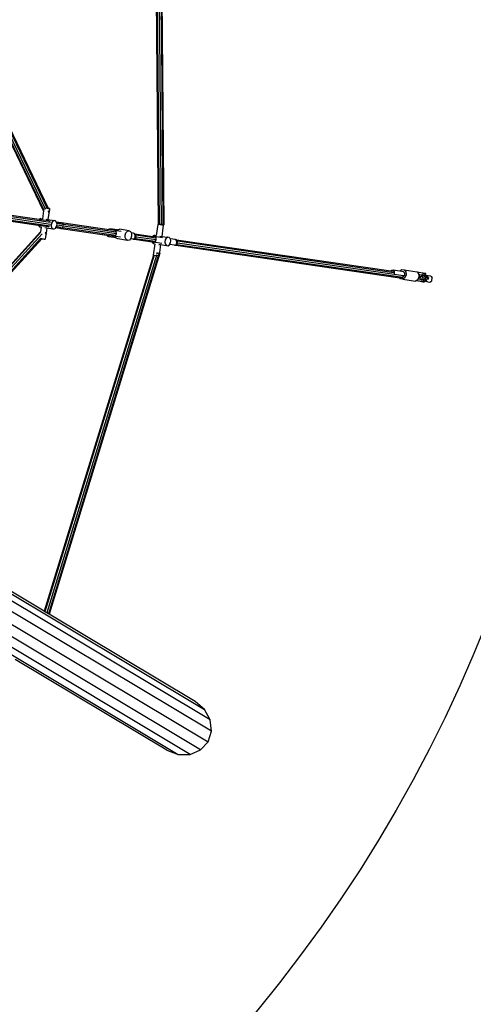
# Model space of a CAD drawing. Units: millimetres. Extents: x -67 to 2585, y 356 to 1809.
# Drawn here: x 2045 to 2174, y 694 to 974 of the extents above; entities that cross this region are included whole.
import ezdxf

# ---------------------------------------------------------------- set-up
doc = ezdxf.new("R2010")
doc.units = ezdxf.units.MM
doc.header["$LTSCALE"] = 45
doc.header["$PDSIZE"] = -1
doc.layers.add('VP-DIM', color=7, linetype='Continuous')
doc.layers.add('VP-HIC', color=6, linetype='Continuous')
doc.layers.add('VP-EQ', color=7, linetype='Continuous', true_color=0x8a3492)
doc.dimstyles.get("Standard").update_dxf_attribs({"dimtxt": 14, "dimasz": 15, "dimexe": 20, "dimexo": 50, "dimgap": 20, "dimtad": 0, "dimdec": 0, "dimzin": 0, "dimdsep": 46, "dimtxsty": 'Standard', "dimcen": -0.001, "dimadec": 0, "dimazin": 0, "dimtfac": 1, "dimtdec": 4, "dimtofl": 0, "dimtmove": 0, "dimatfit": 3, "dimfxl": 70, "dimfxlon": 1, "dimtolj": 1, "dimtzin": 0, "dimarcsym": 0})

# ---------------------------------------------------------------- blocks, each defined once
blk = doc.blocks.new('*D1364')
at = {"layer": 'Defpoints', "color": 0}
for p in [(2241.67, 1683.28), (2241.67, 1064.57), (835.03, 722)]:
    blk.add_point(p, dxfattribs=at)
at = {"layer": 'VP-DIM', "color": 0, "lineweight": -2}
for p, q in [((835.03, 1613.28), (835.03, 1703.28)), ((2241.67, 1613.28), (2241.67, 1703.28)), ((850.03, 1683.28), (1475.65, 1683.28)), ((2226.67, 1683.28), (1555.32, 1683.28))]:
    blk.add_line(p, q, dxfattribs=at)
at = {"layer": 'VP-DIM', "color": 0}
for points in [[(850.03, 1685.78), (850.03, 1680.78), (835.03, 1683.28)], [(2226.67, 1680.78), (2226.67, 1685.78), (2241.67, 1683.28)]]:
    blk.add_solid(points, dxfattribs=at)
at = {"layer": 'VP-DIM', "color": 0, "insert": (1515.49, 1683.28), "char_height": 14, "attachment_point": 5}
blk.add_mtext('\\A1;1410', dxfattribs=at)
blk = doc.blocks.new('*D1365')
at = {"layer": 'Defpoints', "color": 0}
for p in [(1684.97, 1398.76), (1907.48, 507.87), (2467.67, 507.87)]:
    blk.add_point(p, dxfattribs=at)
at = {"layer": 'VP-DIM', "color": 0, "lineweight": -2}
for p, q in [((2397.67, 1398.76), (2487.67, 1398.76)), ((2467.67, 1383.76), (2467.67, 997.88)), ((2467.67, 522.87), (2467.67, 920.55)), ((2397.67, 507.87), (2487.67, 507.87))]:
    blk.add_line(p, q, dxfattribs=at)
at = {"layer": 'VP-DIM', "color": 0}
for points in [[(2470.17, 1383.76), (2465.17, 1383.76), (2467.67, 1398.76)], [(2465.17, 522.87), (2470.17, 522.87), (2467.67, 507.87)]]:
    blk.add_solid(points, dxfattribs=at)
at = {"layer": 'VP-DIM', "color": 0, "insert": (2467.67, 959.22), "char_height": 14, "attachment_point": 5, "rotation": 90}
blk.add_mtext('\\A1;895', dxfattribs=at)
blk = doc.blocks.new('2901_')
at = {"color": 0}
for p, q in [((2084.59, 915.6), (2083.71, 1020.74)), ((2084.84, 915.7), (2083.97, 1020.84)), ((2085.42, 915.74), (2084.54, 1020.89)), ((2085.97, 915.7), (2085.1, 1020.85)), ((2086.19, 915.6), (2085.31, 1020.75)), ((2052.34, 920.36), (2010.84, 1006.51)), ((2053.04, 920.26), (2011.7, 1006.07)), ((2053.41, 920.2), (2011.97, 1006.21)), ((2051.97, 919.52), (2011.66, 1003.22)), ((2052.13, 919.57), (2011.82, 1003.25)), ((2050.75, 917.05), (2017.94, 921.82)), ((2018, 920.21), (2050.48, 915.47)), ((2018.31, 921.46), (2053.99, 916.26)), ((2018.31, 920.47), (2053.82, 915.29)), ((2018.45, 920.95), (2053.96, 915.77)), ((2052.57, 919.87), (2052.34, 920.36)), ((2052.58, 920.32), (2053.04, 920.26)), ((2053.04, 920.26), (2053.41, 920.2)), ((2053.68, 920.16), (2053.41, 920.2)), ((2053.62, 919.76), (2053.6, 919.6)), ((2053.68, 920.16), (2053.62, 919.76)), ((2053.74, 919.5), (2053.62, 919.76)), ((2050.76, 917.06), (2050.75, 917.05)), ((2050.75, 917.05), (2051.16, 916.98)), ((2051.17, 917.32), (2050.76, 917.06)), ((2051.17, 916.99), (2051.16, 916.98)), ((2051.17, 917.32), (2051.64, 917.25)), ((2051.18, 916.98), (2051.17, 916.99)), ((2053.48, 916.65), (2051.18, 916.98)), ((2051.97, 919.52), (2051.64, 917.25)), ((2051.64, 917.22), (2051.64, 917.25)), ((2051.97, 919.52), (2051.97, 919.52)), ((2052.72, 917.1), (2053.23, 917.02)), ((2053.57, 919.39), (2053.23, 917.02)), ((2053.23, 917.02), (2054.94, 916.77)), ((2053.24, 919.22), (2053.48, 919.34)), ((2053.39, 919.54), (2053.38, 919.55)), ((2053.48, 919.34), (2053.39, 919.54)), ((2053.48, 919.34), (2053.57, 919.39)), ((2053.57, 919.39), (2053.74, 919.5)), ((2050.48, 915.47), (2050.51, 915.35)), ((2050.48, 915.47), (2050.82, 915.42)), ((2050.51, 915.35), (2050.83, 914.98)), ((2050.82, 915.42), (2050.94, 915.36)), ((2050.82, 915.42), (2051.06, 915.39)), ((2050.83, 914.98), (2051.26, 914.92)), ((2050.94, 915.36), (2051.06, 915.39)), ((2053.23, 915.03), (2050.94, 915.36)), ((2051.06, 915.39), (2053.34, 915.06)), ((2051.3, 914.91), (2051.11, 913.52)), ((2051.26, 914.92), (2051.3, 914.91)), ((2051.3, 914.91), (2051.31, 914.94)), ((2052.38, 914.75), (2052.83, 914.69)), ((2052.89, 914.68), (2052.67, 913.17)), ((2052.83, 914.69), (2052.89, 914.68)), ((2052.89, 914.68), (2054.6, 914.43)), ((2053.34, 915.06), (2053.58, 915.02)), ((2053.48, 916.65), (2053.49, 916.64)), ((2053.49, 916.64), (2053.84, 916.59)), ((2054.23, 916), (2054.14, 915.38)), ((2054.14, 915.38), (2054.27, 914.8)), ((2054.52, 916.51), (2054.23, 916)), ((2054.27, 914.8), (2054.6, 914.43)), ((2054.94, 916.77), (2054.52, 916.51)), ((2054.6, 914.43), (2055.02, 914.37)), ((2055.36, 916.71), (2054.94, 916.77)), ((2055.02, 914.37), (2055.44, 914.63)), ((2055.69, 916.34), (2055.36, 916.71)), ((2055.44, 914.63), (2055.48, 914.7)), ((2055.48, 914.7), (2055.5, 914.74)), ((2056.84, 914.5), (2055.48, 914.7)), ((2055.5, 914.74), (2055.66, 915.03)), ((2055.5, 914.74), (2056.97, 914.53)), ((2055.66, 915.03), (2055.73, 915.14)), ((2055.66, 915.03), (2057.02, 914.83)), ((2055.69, 916.33), (2055.69, 916.34)), ((2057.06, 916.13), (2055.69, 916.33)), ((2055.69, 916.32), (2055.69, 916.33)), ((2055.77, 916), (2055.69, 916.32)), ((2055.69, 916.32), (2057.06, 916.13)), ((2055.73, 915.14), (2055.78, 915.51)), ((2055.77, 916), (2072.61, 913.55)), ((2055.82, 915.77), (2055.77, 916)), ((2055.78, 915.51), (2055.82, 915.77)), ((2055.78, 915.51), (2057.13, 915.31)), ((2056.84, 914.5), (2056.97, 914.53)), ((2056.97, 914.53), (2068.6, 912.83)), ((2057, 914.54), (2057.15, 914.57)), ((2057.07, 916.12), (2057.06, 916.13)), ((2069.93, 914.25), (2057.07, 916.12)), ((2057.15, 914.57), (2057.36, 914.78)), ((2057.35, 915.98), (2057.29, 916.01)), ((2057.44, 915.8), (2057.35, 915.98)), ((2057.36, 914.78), (2057.41, 914.84)), ((2057.36, 914.78), (2072.47, 912.58)), ((2057.41, 914.84), (2057.55, 915.23)), ((2057.53, 915.65), (2057.48, 915.73)), ((2057.55, 915.25), (2057.53, 915.65)), ((2057.55, 915.25), (2072.66, 913.04)), ((2057.55, 915.23), (2057.55, 915.25)), ((2069.93, 914.25), (2070.28, 914.2)), ((2070.28, 914.2), (2070.42, 914.34)), ((2072.34, 913.9), (2070.28, 914.2)), ((2070.42, 914.34), (2070.83, 914.44)), ((2072.96, 914.13), (2070.83, 914.44)), ((2072.7, 913.84), (2072.96, 914.13)), ((2072.96, 914.13), (2072.99, 914.16)), ((2072.99, 914.16), (2073.49, 914.28)), ((2076.25, 913.87), (2073.49, 914.28)), ((2084.38, 915.63), (2083.92, 912.5)), ((2084.39, 915.63), (2084.38, 915.63)), ((2084.59, 915.6), (2084.39, 915.63)), ((2084.6, 915.6), (2084.59, 915.6)), ((2084.6, 915.6), (2084.84, 915.7)), ((2085.53, 915.47), (2084.6, 915.6)), ((2084.84, 915.7), (2085.42, 915.74)), ((2085.42, 915.74), (2085.97, 915.7)), ((2085.96, 915.41), (2085.51, 912.27)), ((2085.94, 915.5), (2085.53, 915.47)), ((2085.96, 915.41), (2085.53, 915.47)), ((2086.19, 915.6), (2085.94, 915.5)), ((2085.97, 915.7), (2086.19, 915.6)), ((2051.11, 913.52), (1988.03, 844.21)), ((2051.23, 913.43), (1988.17, 844.13)), ((2051.57, 913), (1988.63, 843.85)), ((2051.13, 911.64), (1989.15, 843.54)), ((2051.49, 911.59), (1989.42, 843.38)), ((2051.21, 911.74), (2051.13, 911.64)), ((2051.45, 911.59), (2051.15, 911.64)), ((2051.45, 911.59), (2051.49, 911.59)), ((2051.49, 911.59), (2051.81, 911.54)), ((2051.81, 911.54), (2051.87, 911.53)), ((2051.87, 911.53), (2052.18, 911.49)), ((2052.18, 911.49), (2052.22, 911.48)), ((2052.22, 911.48), (2052.41, 911.45)), ((2052.41, 911.45), (2052.42, 911.45)), ((2052.62, 912.83), (2052.42, 911.45)), ((2052.43, 913.41), (2052.6, 913.26)), ((2052.6, 913.26), (2052.46, 913.11)), ((2052.6, 913.26), (2052.67, 913.17)), ((2052.8, 913.03), (2052.62, 912.83)), ((2052.64, 913), (2052.62, 912.83)), ((2052.67, 913.17), (2052.8, 913.03)), ((2068.79, 912.72), (2068.6, 912.83)), ((2068.6, 912.83), (2069.98, 912.63)), ((2070.02, 912.54), (2068.79, 912.72)), ((2070.02, 912.54), (2069.98, 912.63)), ((2069.98, 912.63), (2071.47, 912.41)), ((2070.12, 912.34), (2070.02, 912.54)), ((2070.49, 912.12), (2070.12, 912.34)), ((2072.62, 911.81), (2070.49, 912.12)), ((2071.47, 912.41), (2071.6, 912.34)), ((2071.47, 912.41), (2071.75, 912.37)), ((2071.6, 912.34), (2071.75, 912.37)), ((2072.42, 912.22), (2071.6, 912.34)), ((2071.75, 912.37), (2072.11, 912.32)), ((2072.11, 912.32), (2072.47, 912.58)), ((2072.61, 913.55), (2072.34, 913.9)), ((2072.7, 913.84), (2072.34, 913.9)), ((2073.78, 912.03), (2072.42, 912.22)), ((2072.62, 911.81), (2072.42, 912.22)), ((2072.47, 912.58), (2072.66, 913.04)), ((2072.66, 913.04), (2072.61, 913.55)), ((2072.63, 911.78), (2072.62, 911.81)), ((2073.07, 911.52), (2072.63, 911.78)), ((2074.05, 913.65), (2072.7, 913.84)), ((2075.84, 911.12), (2073.07, 911.52)), ((2075.11, 912.64), (2075.34, 913.31)), ((2075.13, 911.93), (2075.11, 912.64)), ((2075.4, 911.37), (2075.13, 911.93)), ((2075.34, 913.31), (2075.76, 913.76)), ((2075.84, 911.12), (2075.4, 911.37)), ((2075.76, 913.76), (2076.25, 913.87)), ((2076.25, 913.87), (2076.69, 913.62)), ((2076.68, 911.6), (2076.33, 911.23)), ((2076.75, 911.68), (2076.68, 911.6)), ((2077.3, 911.51), (2076.68, 911.6)), ((2076.69, 913.62), (2076.87, 913.24)), ((2076.98, 912.35), (2076.75, 911.68)), ((2077.53, 913.14), (2076.87, 913.24)), ((2076.87, 913.24), (2076.96, 913.06)), ((2076.96, 913.06), (2076.98, 912.35)), ((2077.3, 911.51), (2077.62, 911.58)), ((2077.3, 911.51), (2077.31, 911.5)), ((2077.31, 911.5), (2077.69, 911.44)), ((2077.71, 913.05), (2077.53, 913.14)), ((2077.62, 911.58), (2077.88, 911.85)), ((2077.69, 911.44), (2078.04, 911.7)), ((2077.69, 911.44), (2082.76, 910.7)), ((2077.92, 913.02), (2077.71, 913.05)), ((2077.82, 912.99), (2077.71, 913.05)), ((2077.99, 912.66), (2077.82, 912.99)), ((2077.88, 911.85), (2078.02, 912.24)), ((2078.19, 912.67), (2077.92, 913.02)), ((2077.92, 913.02), (2083.02, 912.27)), ((2078.02, 912.24), (2077.99, 912.66)), ((2078.04, 911.7), (2078.23, 912.17)), ((2078.04, 911.7), (2083.75, 910.87)), ((2078.23, 912.17), (2078.19, 912.67)), ((2078.19, 912.67), (2083.89, 911.84)), ((2078.23, 912.17), (2083.93, 911.33)), ((2083.04, 912.3), (2083.02, 912.27)), ((2083.4, 912.22), (2083.02, 912.27)), ((2083.45, 912.56), (2083.04, 912.3)), ((2083.45, 912.23), (2083.4, 912.22)), ((2083.5, 912.2), (2083.4, 912.22)), ((2083.45, 912.56), (2083.92, 912.5)), ((2083.5, 912.2), (2083.45, 912.23)), ((2085.76, 911.89), (2083.45, 912.23)), ((2083.62, 912.18), (2083.5, 912.2)), ((2083.68, 912.11), (2083.62, 912.18)), ((2083.73, 912.08), (2083.68, 912.11)), ((2083.81, 911.94), (2083.68, 912.11)), ((2083.81, 911.94), (2083.73, 912.08)), ((2083.76, 910.9), (2083.93, 911.33)), ((2083.8, 910.94), (2083.93, 911.33)), ((2083.89, 911.84), (2083.81, 911.94)), ((2083.89, 911.78), (2083.89, 911.84)), ((2083.93, 911.33), (2083.89, 911.78)), ((2083.91, 911.75), (2083.89, 911.78)), ((2083.93, 911.33), (2083.91, 911.75)), ((2083.92, 912.47), (2083.92, 912.5)), ((2085, 912.34), (2085.51, 912.27)), ((2085.51, 912.27), (2087.22, 912.02)), ((2086.8, 911.76), (2086.51, 911.25)), ((2087.22, 912.02), (2086.8, 911.76)), ((2087.64, 911.96), (2087.22, 912.02)), ((2087.97, 911.59), (2087.64, 911.96)), ((2087.97, 911.57), (2087.97, 911.59)), ((2089.34, 911.37), (2087.97, 911.57)), ((2088.1, 911.01), (2087.97, 911.57)), ((2089.35, 911.37), (2089.34, 911.37)), ((2089.71, 911.31), (2089.35, 911.37)), ((2089.63, 911.22), (2089.35, 911.37)), ((2089.97, 910.97), (2089.71, 911.31)), ((2089.71, 911.31), (2150.51, 902.45)), ((2076.33, 911.23), (2075.84, 911.12)), ((2082.76, 910.7), (2082.79, 910.59)), ((2083.14, 910.65), (2082.76, 910.7)), ((2082.79, 910.59), (2083.11, 910.22)), ((2083.11, 910.22), (2083.54, 910.16)), ((2083.58, 910.15), (2083.12, 906.93)), ((2083.14, 910.65), (2083.22, 910.6)), ((2083.14, 910.65), (2083.31, 910.62)), ((2083.22, 910.6), (2083.31, 910.62)), ((2085.51, 910.27), (2083.22, 910.6)), ((2083.31, 910.62), (2083.39, 910.61)), ((2083.39, 910.61), (2083.46, 910.65)), ((2083.46, 910.65), (2083.67, 910.81)), ((2083.46, 910.65), (2083.54, 910.67)), ((2083.54, 910.67), (2083.67, 910.81)), ((2083.54, 910.16), (2083.58, 910.15)), ((2083.58, 910.15), (2083.59, 910.18)), ((2083.67, 910.81), (2083.75, 910.87)), ((2083.75, 910.87), (2083.76, 910.9)), ((2083.76, 910.9), (2083.8, 910.94)), ((2084.66, 910), (2085.11, 909.93)), ((2085.17, 909.93), (2084.84, 907.64)), ((2085.11, 909.93), (2085.17, 909.93)), ((2085.17, 909.93), (2086.88, 909.68)), ((2086.51, 911.25), (2086.42, 910.62)), ((2086.42, 910.62), (2086.55, 910.04)), ((2086.55, 910.04), (2086.88, 909.68)), ((2086.88, 909.68), (2087.3, 909.62)), ((2087.3, 909.62), (2087.72, 909.87)), ((2087.72, 909.87), (2087.76, 909.94)), ((2087.76, 909.94), (2088.01, 910.39)), ((2089.12, 909.74), (2087.76, 909.94)), ((2088.01, 910.39), (2088.1, 911.01)), ((2089.12, 909.74), (2089.25, 909.77)), ((2089.25, 909.77), (2089.43, 909.81)), ((2089.25, 909.77), (2089.48, 909.74)), ((2089.43, 909.81), (2089.69, 910.08)), ((2089.48, 909.74), (2089.83, 909.99)), ((2089.48, 909.74), (2153.07, 900.47)), ((2089.81, 910.89), (2089.63, 911.22)), ((2089.69, 910.08), (2089.83, 910.48)), ((2089.83, 910.48), (2089.81, 910.89)), ((2089.83, 909.99), (2090.02, 910.46)), ((2089.83, 909.99), (2153.91, 900.66)), ((2090.02, 910.46), (2089.97, 910.97)), ((2089.97, 910.97), (2151.43, 902.01)), ((2090.02, 910.46), (2154.1, 901.13)), ((2083.16, 906.92), (2052.14, 805.85)), ((2083.41, 906.88), (2052.36, 805.71)), ((2083.99, 906.8), (2052.87, 805.41)), ((2084.54, 906.72), (2053.36, 805.11)), ((2085.01, 907.5), (2053.55, 805)), ((2083.13, 906.92), (2083.12, 906.93)), ((2083.13, 906.92), (2083.16, 906.92)), ((2083.16, 906.92), (2083.36, 906.89)), ((2083.36, 906.89), (2083.41, 906.88)), ((2083.41, 906.88), (2083.99, 906.8)), ((2084.5, 906.73), (2083.99, 906.8)), ((2084, 907.68), (2084.23, 907.59)), ((2084.23, 907.59), (2084.07, 907.08)), ((2084.23, 907.59), (2084.77, 907.47)), ((2084.54, 906.72), (2084.5, 906.73)), ((2084.77, 907.47), (2084.54, 906.72)), ((2084.56, 906.72), (2084.7, 906.7)), ((2084.73, 906.89), (2084.7, 906.7)), ((2084.7, 906.7), (2084.7, 906.7)), ((2084.77, 907.47), (2085.01, 907.5)), ((2084.84, 907.64), (2084.82, 907.54)), ((2085.01, 907.5), (2084.84, 907.64)), ((2150.51, 902.45), (2150.85, 902.7)), ((2150.51, 902.45), (2151.17, 902.36)), ((2150.85, 902.7), (2151.23, 902.65)), ((2151.23, 902.65), (2151.48, 902.31)), ((2153.08, 902.38), (2151.23, 902.65)), ((2151.53, 901.8), (2151.46, 901.63)), ((2151.48, 902.31), (2151.53, 901.8)), ((2153.3, 900.16), (2153.07, 900.47)), ((2153.56, 900.4), (2153.07, 900.47)), ((2153.08, 902.38), (2153.1, 902.43)), ((2154.12, 902.23), (2153.08, 902.38)), ((2153.1, 902.43), (2153.7, 902.87)), ((2153.95, 900.07), (2153.3, 900.16)), ((2153.56, 900.4), (2153.91, 900.66)), ((2153.7, 902.87), (2154.34, 902.77)), ((2153.91, 900.67), (2154.1, 901.13)), ((2154.24, 900.91), (2153.91, 900.67)), ((2153.91, 900.66), (2153.91, 900.67)), ((2154.54, 900.51), (2153.95, 900.07)), ((2154.1, 901.13), (2154.1, 901.15)), ((2154.12, 902.23), (2154.38, 901.88)), ((2154.43, 901.38), (2154.24, 900.91)), ((2154.34, 902.77), (2157.98, 902.24)), ((2154.34, 902.77), (2154.79, 902.18)), ((2154.38, 901.88), (2154.43, 901.38)), ((2154.86, 901.32), (2154.54, 900.51)), ((2154.79, 902.18), (2154.86, 901.32)), ((2157.98, 902.24), (2158.1, 902.08)), ((2158.51, 902.02), (2158.1, 902.08)), ((2158.1, 902.08), (2158.24, 901.89)), ((2158.3, 900.28), (2158.18, 899.98)), ((2158.51, 902.02), (2158.24, 901.89)), ((2158.24, 901.89), (2158.43, 901.65)), ((2158.38, 900.47), (2158.3, 900.28)), ((2158.3, 900.28), (2158.34, 900.24)), ((2158.34, 900.24), (2159.42, 900.06)), ((2158.5, 900.79), (2158.38, 900.47)), ((2158.38, 900.47), (2158.51, 900.45)), ((2158.43, 901.65), (2158.45, 901.38)), ((2158.51, 901.41), (2158.45, 901.38)), ((2158.45, 901.38), (2158.48, 901)), ((2158.79, 900.94), (2158.48, 901)), ((2158.48, 901), (2158.49, 900.96)), ((2158.49, 900.96), (2158.58, 900.95)), ((2158.49, 900.96), (2158.5, 900.79)), ((2159.7, 901.82), (2158.51, 902.02)), ((2158.52, 901.41), (2158.51, 901.41)), ((2159.16, 901.29), (2158.51, 901.41)), ((2158.58, 900.95), (2158.51, 900.45)), ((2158.51, 900.45), (2158.72, 900.45)), ((2158.52, 901.41), (2159.6, 901.23)), ((2158.58, 900.95), (2158.79, 900.94)), ((2158.79, 900.94), (2158.72, 900.45)), ((2158.93, 900.96), (2158.86, 900.47)), ((2158.86, 900.47), (2159.49, 900.37)), ((2158.93, 900.96), (2159.56, 900.87)), ((2159.16, 901.29), (2159.16, 901.29)), ((2159.16, 901.29), (2159.17, 901.29)), ((2159.51, 901.23), (2159.16, 901.29)), ((2159.17, 901.29), (2159.16, 901.29)), ((2159.17, 901.29), (2159.6, 901.23)), ((2159.56, 900.87), (2159.49, 900.37)), ((2160.18, 900.27), (2159.49, 900.37)), ((2159.93, 901.17), (2159.51, 901.23)), ((2159.56, 900.87), (2160.25, 900.77)), ((2159.6, 901.23), (2159.7, 901.82)), ((2159.6, 901.23), (2160.02, 901.16)), ((2160.11, 901.76), (2159.7, 901.82)), ((2160.36, 901.1), (2159.93, 901.17)), ((2160.02, 901.16), (2160.11, 901.76)), ((2160.02, 901.16), (2160.37, 901.11)), ((2160.46, 901.7), (2160.11, 901.76)), ((2160.18, 900.27), (2160.13, 899.94)), ((2160.28, 900.26), (2160.18, 900.27)), ((2160.26, 900.79), (2160.25, 900.77)), ((2160.35, 900.75), (2160.25, 900.77)), ((2160.8, 901.13), (2160.26, 900.79)), ((2160.62, 900.74), (2160.26, 900.79)), ((2160.35, 900.75), (2160.28, 900.26)), ((2160.28, 900.26), (2160.54, 900.22)), ((2160.35, 900.75), (2160.61, 900.72)), ((2160.37, 901.11), (2160.36, 901.1)), ((2160.37, 901.11), (2160.46, 901.7)), ((2160.54, 900.22), (2160.49, 899.88)), ((2160.54, 900.22), (2160.99, 900.16)), ((2160.62, 900.74), (2160.61, 900.72)), ((2160.61, 900.72), (2161.07, 900.65)), ((2161.17, 901.08), (2160.62, 900.74)), ((2161.17, 901.08), (2160.8, 901.13)), ((2161.07, 900.65), (2160.99, 900.16)), ((2160.99, 900.16), (2161.18, 900.13)), ((2161.25, 900.62), (2161.07, 900.65)), ((2161.88, 900.98), (2161.17, 901.08)), ((2161.25, 900.62), (2161.18, 900.13)), ((2161.88, 900.98), (2162.31, 900.5)), ((2162.18, 899.64), (2162.31, 900.5)), ((2153.95, 900.07), (2157.59, 899.54)), ((2157.82, 899.71), (2157.59, 899.54)), ((2157.98, 899.83), (2157.82, 899.71)), ((2158.14, 899.67), (2157.82, 899.71)), ((2157.82, 899.71), (2158.89, 899.53)), ((2157.82, 899.71), (2157.82, 899.71)), ((2158.18, 899.98), (2157.98, 899.83)), ((2157.98, 899.83), (2158.14, 899.67)), ((2159.33, 899.47), (2158.14, 899.67)), ((2158.9, 899.53), (2158.89, 899.53)), ((2158.89, 899.53), (2159.23, 899.47)), ((2158.89, 899.53), (2158.89, 899.53)), ((2158.89, 899.53), (2158.9, 899.53)), ((2158.9, 899.53), (2159.33, 899.47)), ((2159.23, 899.47), (2159.65, 899.4)), ((2159.33, 899.47), (2159.42, 900.06)), ((2159.75, 899.4), (2159.33, 899.47)), ((2159.42, 900.06), (2159.84, 899.99)), ((2159.65, 899.4), (2160.08, 899.34)), ((2159.84, 899.99), (2159.75, 899.4)), ((2160.09, 899.34), (2159.75, 899.4)), ((2159.84, 899.99), (2160.13, 899.94)), ((2160.08, 899.34), (2160.09, 899.34)), ((2160.18, 899.88), (2160.09, 899.34)), ((2160.13, 899.94), (2160.19, 899.93)), ((2160.19, 899.93), (2160.18, 899.88)), ((2160.56, 899.45), (2160.18, 899.88)), ((2160.49, 899.88), (2160.19, 899.93)), ((2160.19, 899.93), (2160.19, 899.93)), ((2160.92, 899.4), (2160.49, 899.88)), ((2160.92, 899.4), (2160.56, 899.45)), ((2160.92, 899.4), (2161.64, 899.3)), ((2161.64, 899.3), (2162.18, 899.64)), ((1920.93, 883.7), (2097.63, 777.95)), ((1910.58, 881.35), (2098.69, 768.76)), ((2099.27, 774.98), (1925.07, 879.23)), ((1906.02, 875.4), (2090.2, 765.17)), ((2099.64, 771.75), (1923.73, 877.03)), ((2093.58, 765.2), (1919.18, 869.58)), ((2096.56, 766.46), (1920.54, 871.81)), ((2052.14, 805.85), (1989.42, 843.38)), ((2052.36, 805.71), (2052.14, 805.85)), ((2052.87, 805.41), (2052.36, 805.71)), ((2053.36, 805.11), (2052.87, 805.41)), ((2053.55, 805), (2053.36, 805.11)), ((2094.98, 780.2), (2053.55, 805)), ((2086.93, 766.38), (2043.93, 792.11)), ((2097.63, 777.95), (2094.98, 780.2)), ((2099.27, 774.98), (2097.63, 777.95)), ((2099.64, 771.75), (2099.27, 774.98)), ((2098.69, 768.76), (2099.64, 771.75)), ((2096.56, 766.46), (2098.69, 768.76)), ((2086.93, 766.38), (2090.2, 765.17)), ((2093.58, 765.2), (2096.56, 766.46)), ((2090.2, 765.17), (2093.58, 765.2))]:
    blk.add_line(p, q, dxfattribs=at)
blk = doc.blocks.new('2901_2D')
at = {"layer": 'VP-EQ', "color": 0}
blk.add_circle((1796.63, 953.28), 409.71, dxfattribs=at)
blk.add_blockref('2901_', (0, 0), dxfattribs=at)
blk = doc.blocks.new('*D1372')
at = {"layer": 'Defpoints', "color": 0}
for p in [(633.35, 1788.81), (2393.35, 1064.03), (633.35, 761.94)]:
    blk.add_point(p, dxfattribs=at)
at = {"layer": 'VP-DIM', "color": 0, "lineweight": -2}
for p, q in [((633.35, 1718.81), (633.35, 1808.81)), ((2393.35, 1718.81), (2393.35, 1808.81)), ((648.35, 1788.81), (1471.19, 1788.81)), ((2378.35, 1788.81), (1555.52, 1788.81))]:
    blk.add_line(p, q, dxfattribs=at)
at = {"layer": 'VP-DIM', "color": 0}
for points in [[(648.35, 1791.31), (648.35, 1786.31), (633.35, 1788.81)], [(2378.35, 1786.31), (2378.35, 1791.31), (2393.35, 1788.81)]]:
    blk.add_solid(points, dxfattribs=at)
at = {"layer": 'VP-DIM', "color": 0, "insert": (1513.35, 1788.81), "char_height": 14, "attachment_point": 5}
blk.add_mtext('\\A1;1760', dxfattribs=at)
blk = doc.blocks.new('*D1373')
at = {"layer": 'Defpoints', "color": 0}
for p in [(1685.84, 1550.81), (1909.3, 355.81), (2565.35, 355.81)]:
    blk.add_point(p, dxfattribs=at)
at = {"layer": 'VP-DIM', "color": 0, "lineweight": -2}
for p, q in [((2495.35, 1550.81), (2585.35, 1550.81)), ((2565.35, 1535.81), (2565.35, 1004.42)), ((2565.35, 370.81), (2565.35, 922.42)), ((2495.35, 355.81), (2585.35, 355.81))]:
    blk.add_line(p, q, dxfattribs=at)
at = {"layer": 'VP-DIM', "color": 0}
for points in [[(2567.85, 1535.81), (2562.85, 1535.81), (2565.35, 1550.81)], [(2562.85, 370.81), (2567.85, 370.81), (2565.35, 355.81)]]:
    blk.add_solid(points, dxfattribs=at)
at = {"layer": 'VP-DIM', "color": 0, "insert": (2565.35, 963.42), "char_height": 14, "attachment_point": 5, "rotation": 90}
blk.add_mtext('\\A1;1195', dxfattribs=at)

msp = doc.modelspace()

# ---------------------------------------------------------------- linework, layer by layer
at = {"layer": 'VP-HIC', "color": 3}
msp.add_circle((1796.63, 953.28), 409.71, dxfattribs=at)

# ---------------------------------------------------------------- block references
at = {"layer": 'VP-EQ', "color": 0}
msp.add_blockref('2901_2D', (0, 0), dxfattribs=at)

# ---------------------------------------------------------------- dimensions: what is measured, and where the dimension line sits
at = {"layer": 'VP-DIM', "color": 0}
dim = msp.add_linear_dim(base=(633.35, 1788.81), p1=(2393.35, 1064.03), p2=(633.35, 761.94), dimstyle='Standard', dxfattribs=at)
dim.commit()
dim.dimension.update_dxf_attribs({"geometry": '*D1372', "text_midpoint": (1513.35, 1788.81)})
dim = msp.add_linear_dim(base=(2241.67, 1683.28), p1=(835.03, 722), p2=(2241.67, 1064.57), text='1410', dimstyle='Standard', dxfattribs=at)
dim.commit()
dim.dimension.update_dxf_attribs({"geometry": '*D1364', "text_midpoint": (1515.49, 1683.28), "dimtype": 160})
dim = msp.add_linear_dim(base=(2565.35, 355.81), p1=(1685.84, 1550.81), p2=(1909.3, 355.81), angle=90, dimstyle='Standard', dxfattribs=at)
dim.commit()
dim.dimension.update_dxf_attribs({"geometry": '*D1373', "text_midpoint": (2565.35, 963.42), "dimtype": 160})
dim = msp.add_linear_dim(base=(2467.67, 507.87), p1=(1684.97, 1398.76), p2=(1907.48, 507.87), angle=90, text='895', dimstyle='Standard', dxfattribs=at)
dim.commit()
dim.dimension.update_dxf_attribs({"geometry": '*D1365', "text_midpoint": (2467.67, 959.22), "dimtype": 160})

doc.saveas('drawing.dxf')
